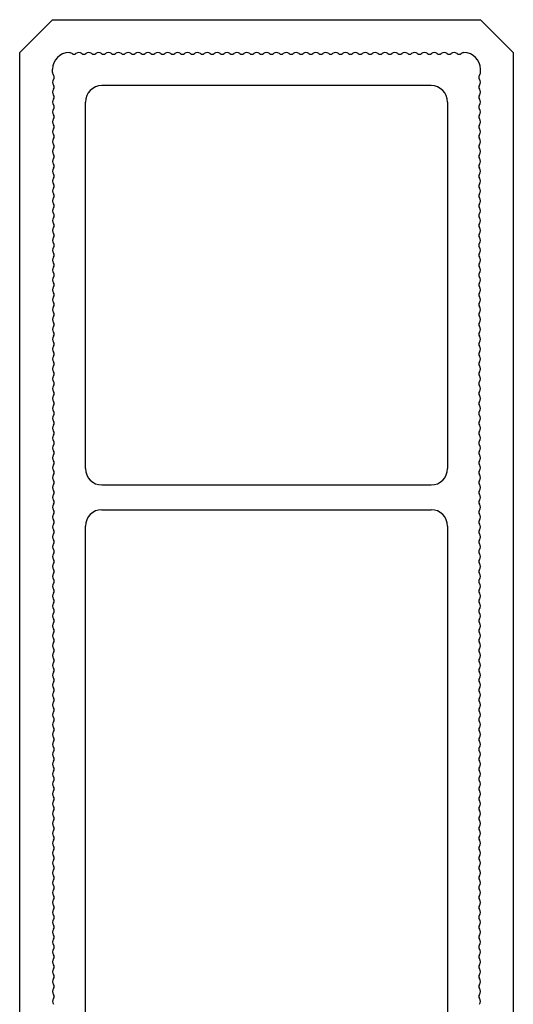
# Model space of a CAD drawing. Extents: x 0 to 420, y 0 to 297.
# Drawn here: x 67 to 69, y 212 to 215 of the extents above; entities that cross this region are included whole.
import ezdxf

# ---------------------------------------------------------------- set-up
doc = ezdxf.new("R2010")
doc.units = 0
doc.layers.add('実線1', color=7, linetype='Continuous', lineweight=25)

msp = doc.modelspace()

# ---------------------------------------------------------------- linework, layer by layer
at = {"layer": '実線1'}
for p, q in [((67.1635, 214.9771), (67.0635, 214.8771)), ((67.1635, 214.9771), (68.4635, 214.9771)), ((68.4635, 214.9771), (68.5635, 214.8771)), ((67.0635, 207.8271), (67.0635, 214.8771)), ((68.5635, 214.8771), (68.5635, 207.8271)), ((67.1635, 214.8171), (67.1635, 214.8271)), ((68.4635, 214.8171), (68.4635, 214.8271)), ((68.4635, 214.8171), (68.4635, 214.8271)), ((68.3135, 214.7771), (67.3135, 214.7771)), ((67.2635, 213.6146), (67.2635, 214.7271)), ((68.3635, 214.7271), (68.3635, 213.6146)), ((67.3135, 213.5646), (68.3135, 213.5646)), ((67.3135, 213.4896), (68.3135, 213.4896)), ((67.2635, 211.4396), (67.2635, 213.4396)), ((68.3635, 213.4396), (68.3635, 211.4396))]:
    msp.add_line(p, q, dxfattribs=at)
for centre, radius, start, end in [((67.2135, 214.8271), 0.05, 90, 180), ((67.2135, 214.8621), 0.015, 53.1301, 90), ((67.2285, 214.8821), 0.01, 233.1301, 306.8699), ((67.2435, 214.8621), 0.015, 53.1301, 126.8699), ((67.2585, 214.8821), 0.01, 233.1301, 306.8699), ((67.2735, 214.8621), 0.015, 53.1301, 126.8699), ((67.2885, 214.8821), 0.01, 233.1301, 306.8699), ((67.3035, 214.8621), 0.015, 53.1301, 126.8699), ((67.3185, 214.8821), 0.01, 233.1301, 306.8699), ((67.3335, 214.8621), 0.015, 53.1301, 126.8699), ((67.3485, 214.8821), 0.01, 233.1301, 306.8699), ((67.3635, 214.8621), 0.015, 53.1301, 126.8699), ((67.3785, 214.8821), 0.01, 233.1301, 306.8699), ((67.3935, 214.8621), 0.015, 53.1301, 126.8699), ((67.4085, 214.8821), 0.01, 233.1301, 306.8699), ((67.4235, 214.8621), 0.015, 53.1301, 126.8699), ((67.4385, 214.8821), 0.01, 233.1301, 306.8699), ((67.4535, 214.8621), 0.015, 53.1301, 126.8699), ((67.4685, 214.8821), 0.01, 233.1301, 306.8699), ((67.4835, 214.8621), 0.015, 53.1301, 126.8699), ((67.4985, 214.8821), 0.01, 233.1301, 306.8699), ((67.5135, 214.8621), 0.015, 53.1301, 126.8699), ((67.5285, 214.8821), 0.01, 233.1301, 306.8699), ((67.5435, 214.8621), 0.015, 53.1301, 126.8699), ((67.5585, 214.8821), 0.01, 233.1301, 306.8699), ((67.5735, 214.8621), 0.015, 53.1301, 126.8699), ((67.5885, 214.8821), 0.01, 233.1301, 306.8699), ((67.6035, 214.8621), 0.015, 53.1301, 126.8699), ((67.6185, 214.8821), 0.01, 233.1301, 306.8699), ((67.6335, 214.8621), 0.015, 53.1301, 126.8699), ((67.6485, 214.8821), 0.01, 233.1301, 306.8699), ((67.6635, 214.8621), 0.015, 53.1301, 126.8699), ((67.6785, 214.8821), 0.01, 233.1301, 306.8699), ((67.6935, 214.8621), 0.015, 53.1301, 126.8699), ((67.7085, 214.8821), 0.01, 233.1301, 306.8699), ((67.7235, 214.8621), 0.015, 53.1301, 126.8699), ((67.7385, 214.8821), 0.01, 233.1301, 306.8699), ((67.7535, 214.8621), 0.015, 53.1301, 126.8699), ((67.7685, 214.8821), 0.01, 233.1301, 306.8699), ((67.7835, 214.8621), 0.015, 53.1301, 126.8699), ((67.7985, 214.8821), 0.01, 233.1301, 306.8699), ((67.8135, 214.8621), 0.015, 53.1301, 126.8699), ((67.8285, 214.8821), 0.01, 233.1301, 306.8699), ((67.8435, 214.8621), 0.015, 53.1301, 126.8699), ((67.8585, 214.8821), 0.01, 233.1301, 306.8699), ((67.8735, 214.8621), 0.015, 53.1301, 126.8699), ((67.8885, 214.8821), 0.01, 233.1301, 306.8699), ((67.9035, 214.8621), 0.015, 53.1301, 126.8699), ((67.9185, 214.8821), 0.01, 233.1301, 306.8699), ((67.9335, 214.8621), 0.015, 53.1301, 126.8699), ((67.9485, 214.8821), 0.01, 233.1301, 306.8699), ((67.9635, 214.8621), 0.015, 53.1301, 126.8699), ((67.9785, 214.8821), 0.01, 233.1301, 306.8699), ((67.9935, 214.8621), 0.015, 53.1301, 126.8699), ((68.0085, 214.8821), 0.01, 233.1301, 306.8699), ((68.0235, 214.8621), 0.015, 53.1301, 126.8699), ((68.0385, 214.8821), 0.01, 233.1301, 306.8699), ((68.0535, 214.8621), 0.015, 53.1301, 126.8699), ((68.0685, 214.8821), 0.01, 233.1301, 306.8699), ((68.0835, 214.8621), 0.015, 53.1301, 126.8699), ((68.0985, 214.8821), 0.01, 233.1301, 306.8699), ((68.1135, 214.8621), 0.015, 53.1301, 126.8699), ((68.1285, 214.8821), 0.01, 233.1301, 306.8699), ((68.1435, 214.8621), 0.015, 53.1301, 126.8699), ((68.1585, 214.8821), 0.01, 233.1301, 306.8699), ((68.1735, 214.8621), 0.015, 53.1301, 126.8699), ((68.1885, 214.8821), 0.01, 233.1301, 306.8699), ((68.2035, 214.8621), 0.015, 53.1301, 126.8699), ((68.2185, 214.8821), 0.01, 233.1301, 306.8699), ((68.2335, 214.8621), 0.015, 53.1301, 126.8699), ((68.2485, 214.8821), 0.01, 233.1301, 306.8699), ((68.2635, 214.8621), 0.015, 53.1301, 126.8699), ((68.2785, 214.8821), 0.01, 233.1301, 306.8699), ((68.2935, 214.8621), 0.015, 53.1301, 126.8699), ((68.3085, 214.8821), 0.01, 233.1301, 306.8699), ((68.3235, 214.8621), 0.015, 53.1301, 126.8699), ((68.3385, 214.8821), 0.01, 233.1301, 306.8699), ((68.3535, 214.8621), 0.015, 53.1301, 126.8699), ((68.3685, 214.8821), 0.01, 233.1301, 306.8699), ((68.3835, 214.8621), 0.015, 53.1301, 126.8699), ((68.3985, 214.8821), 0.01, 233.1301, 306.8699), ((68.4135, 214.8621), 0.015, 90, 126.8699), ((68.4135, 214.8271), 0.05, 360, 90), ((67.1785, 214.8171), 0.015, 180, 216.8699), ((67.1785, 214.7871), 0.015, 143.1301, 216.8699), ((67.1585, 214.8021), 0.01, 323.1301, 36.8699), ((68.4685, 214.8021), 0.01, 143.1301, 216.8699), ((68.4685, 214.8021), 0.01, 143.1301, 216.8699), ((68.4485, 214.8171), 0.015, 323.1301, 360), ((68.4485, 214.8171), 0.015, 323.1301, 360), ((68.4485, 214.7871), 0.015, 323.1301, 36.8699), ((68.4485, 214.7871), 0.015, 323.1301, 36.8699), ((67.1785, 214.7571), 0.015, 143.1301, 216.8699), ((67.1585, 214.7721), 0.01, 323.1301, 36.8699), ((67.3135, 214.7271), 0.05, 90, 180), ((68.3135, 214.7271), 0.05, 0, 90), ((68.4685, 214.7721), 0.01, 143.1301, 216.8699), ((68.4485, 214.7571), 0.015, 323.1301, 36.8699), ((67.1785, 214.7271), 0.015, 143.1301, 216.8699), ((67.1585, 214.7421), 0.01, 323.1301, 36.8699), ((68.4685, 214.7421), 0.01, 143.1301, 216.8699), ((68.4485, 214.7271), 0.015, 323.1301, 36.8699), ((67.1785, 214.6971), 0.015, 143.1301, 216.8699), ((67.1585, 214.7121), 0.01, 323.1301, 36.8699), ((68.4685, 214.7121), 0.01, 143.1301, 216.8699), ((68.4485, 214.6971), 0.015, 323.1301, 36.8699), ((67.1785, 214.6671), 0.015, 143.1301, 216.8699), ((67.1585, 214.6821), 0.01, 323.1301, 36.8699), ((68.4685, 214.6821), 0.01, 143.1301, 216.8699), ((68.4485, 214.6671), 0.015, 323.1301, 36.8699), ((67.1785, 214.6371), 0.015, 143.1301, 216.8699), ((67.1585, 214.6521), 0.01, 323.1301, 36.8699), ((68.4685, 214.6521), 0.01, 143.1301, 216.8699), ((68.4485, 214.6371), 0.015, 323.1301, 36.8699), ((67.1785, 214.6071), 0.015, 143.1301, 216.8699), ((67.1585, 214.6221), 0.01, 323.1301, 36.8699), ((68.4685, 214.6221), 0.01, 143.1301, 216.8699), ((68.4485, 214.6071), 0.015, 323.1301, 36.8699), ((67.1785, 214.5771), 0.015, 143.1301, 216.8699), ((67.1585, 214.5921), 0.01, 323.1301, 36.8699), ((68.4685, 214.5921), 0.01, 143.1301, 216.8699), ((68.4485, 214.5771), 0.015, 323.1301, 36.8699), ((67.1785, 214.5471), 0.015, 143.1301, 216.8699), ((67.1585, 214.5621), 0.01, 323.1301, 36.8699), ((68.4685, 214.5621), 0.01, 143.1301, 216.8699), ((68.4485, 214.5471), 0.015, 323.1301, 36.8699), ((67.1785, 214.5171), 0.015, 143.1301, 216.8699), ((67.1585, 214.5321), 0.01, 323.1301, 36.8699), ((68.4685, 214.5321), 0.01, 143.1301, 216.8699), ((68.4485, 214.5171), 0.015, 323.1301, 36.8699), ((67.1785, 214.4871), 0.015, 143.1301, 216.8699), ((67.1585, 214.5021), 0.01, 323.1301, 36.8699), ((68.4685, 214.5021), 0.01, 143.1301, 216.8699), ((68.4485, 214.4871), 0.015, 323.1301, 36.8699), ((67.1785, 214.4571), 0.015, 143.1301, 216.8699), ((67.1585, 214.4721), 0.01, 323.1301, 36.8699), ((68.4685, 214.4721), 0.01, 143.1301, 216.8699), ((68.4485, 214.4571), 0.015, 323.1301, 36.8699), ((67.1785, 214.4271), 0.015, 143.1301, 216.8699), ((67.1585, 214.4421), 0.01, 323.1301, 36.8699), ((68.4685, 214.4421), 0.01, 143.1301, 216.8699), ((68.4485, 214.4271), 0.015, 323.1301, 36.8699), ((67.1785, 214.3971), 0.015, 143.1301, 216.8699), ((67.1585, 214.4121), 0.01, 323.1301, 36.8699), ((68.4685, 214.4121), 0.01, 143.1301, 216.8699), ((68.4485, 214.3971), 0.015, 323.1301, 36.8699), ((67.1785, 214.3671), 0.015, 143.1301, 216.8699), ((67.1585, 214.3821), 0.01, 323.1301, 36.8699), ((68.4685, 214.3821), 0.01, 143.1301, 216.8699), ((68.4485, 214.3671), 0.015, 323.1301, 36.8699), ((67.1785, 214.3371), 0.015, 143.1301, 216.8699), ((67.1585, 214.3521), 0.01, 323.1301, 36.8699), ((68.4685, 214.3521), 0.01, 143.1301, 216.8699), ((68.4485, 214.3371), 0.015, 323.1301, 36.8699), ((67.1785, 214.3071), 0.015, 143.1301, 216.8699), ((67.1585, 214.3221), 0.01, 323.1301, 36.8699), ((68.4685, 214.3221), 0.01, 143.1301, 216.8699), ((68.4485, 214.3071), 0.015, 323.1301, 36.8699), ((67.1785, 214.2771), 0.015, 143.1301, 216.8699), ((67.1585, 214.2921), 0.01, 323.1301, 36.8699), ((68.4685, 214.2921), 0.01, 143.1301, 216.8699), ((68.4485, 214.2771), 0.015, 323.1301, 36.8699), ((67.1785, 214.2471), 0.015, 143.1301, 216.8699), ((67.1585, 214.2621), 0.01, 323.1301, 36.8699), ((68.4685, 214.2621), 0.01, 143.1301, 216.8699), ((68.4485, 214.2471), 0.015, 323.1301, 36.8699), ((67.1785, 214.2171), 0.015, 143.1301, 216.8699), ((67.1585, 214.2321), 0.01, 323.1301, 36.8699), ((68.4685, 214.2321), 0.01, 143.1301, 216.8699), ((68.4485, 214.2171), 0.015, 323.1301, 36.8699), ((67.1785, 214.1871), 0.015, 143.1301, 216.8699), ((67.1585, 214.2021), 0.01, 323.1301, 36.8699), ((68.4685, 214.2021), 0.01, 143.1301, 216.8699), ((68.4485, 214.1871), 0.015, 323.1301, 36.8699), ((67.1785, 214.1571), 0.015, 143.1301, 216.8699), ((67.1585, 214.1721), 0.01, 323.1301, 36.8699), ((68.4685, 214.1721), 0.01, 143.1301, 216.8699), ((68.4485, 214.1571), 0.015, 323.1301, 36.8699), ((67.1785, 214.1271), 0.015, 143.1301, 216.8699), ((67.1585, 214.1421), 0.01, 323.1301, 36.8699), ((68.4685, 214.1421), 0.01, 143.1301, 216.8699), ((68.4485, 214.1271), 0.015, 323.1301, 36.8699), ((67.1785, 214.0971), 0.015, 143.1301, 216.8699), ((67.1585, 214.1121), 0.01, 323.1301, 36.8699), ((68.4685, 214.1121), 0.01, 143.1301, 216.8699), ((68.4485, 214.0971), 0.015, 323.1301, 36.8699), ((67.1785, 214.0671), 0.015, 143.1301, 216.8699), ((67.1585, 214.0821), 0.01, 323.1301, 36.8699), ((68.4685, 214.0821), 0.01, 143.1301, 216.8699), ((68.4485, 214.0671), 0.015, 323.1301, 36.8699), ((67.1785, 214.0371), 0.015, 143.1301, 216.8699), ((67.1585, 214.0521), 0.01, 323.1301, 36.8699), ((68.4685, 214.0521), 0.01, 143.1301, 216.8699), ((68.4485, 214.0371), 0.015, 323.1301, 36.8699), ((67.1785, 214.0071), 0.015, 143.1301, 216.8699), ((67.1585, 214.0221), 0.01, 323.1301, 36.8699), ((68.4685, 214.0221), 0.01, 143.1301, 216.8699), ((68.4485, 214.0071), 0.015, 323.1301, 36.8699), ((67.1785, 213.9771), 0.015, 143.1301, 216.8699), ((67.1585, 213.9921), 0.01, 323.1301, 36.8699), ((68.4685, 213.9921), 0.01, 143.1301, 216.8699), ((68.4485, 213.9771), 0.015, 323.1301, 36.8699), ((67.1785, 213.9471), 0.015, 143.1301, 216.8699), ((67.1585, 213.9621), 0.01, 323.1301, 36.8699), ((68.4685, 213.9621), 0.01, 143.1301, 216.8699), ((68.4485, 213.9471), 0.015, 323.1301, 36.8699), ((67.1785, 213.9171), 0.015, 143.1301, 216.8699), ((67.1585, 213.9321), 0.01, 323.1301, 36.8699), ((68.4685, 213.9321), 0.01, 143.1301, 216.8699), ((68.4485, 213.9171), 0.015, 323.1301, 36.8699), ((67.1785, 213.8871), 0.015, 143.1301, 216.8699), ((67.1585, 213.9021), 0.01, 323.1301, 36.8699), ((68.4685, 213.9021), 0.01, 143.1301, 216.8699), ((68.4485, 213.8871), 0.015, 323.1301, 36.8699), ((67.1785, 213.8571), 0.015, 143.1301, 216.8699), ((67.1585, 213.8721), 0.01, 323.1301, 36.8699), ((68.4685, 213.8721), 0.01, 143.1301, 216.8699), ((68.4485, 213.8571), 0.015, 323.1301, 36.8699), ((67.1785, 213.8271), 0.015, 143.1301, 216.8699), ((67.1585, 213.8421), 0.01, 323.1301, 36.8699), ((68.4685, 213.8421), 0.01, 143.1301, 216.8699), ((68.4485, 213.8271), 0.015, 323.1301, 36.8699), ((67.1785, 213.7971), 0.015, 143.1301, 216.8699), ((67.1585, 213.8121), 0.01, 323.1301, 36.8699), ((68.4685, 213.8121), 0.01, 143.1301, 216.8699), ((68.4485, 213.7971), 0.015, 323.1301, 36.8699), ((67.1785, 213.7671), 0.015, 143.1301, 216.8699), ((67.1585, 213.7821), 0.01, 323.1301, 36.8699), ((68.4685, 213.7821), 0.01, 143.1301, 216.8699), ((68.4485, 213.7671), 0.015, 323.1301, 36.8699), ((67.1785, 213.7371), 0.015, 143.1301, 216.8699), ((67.1585, 213.7521), 0.01, 323.1301, 36.8699), ((68.4685, 213.7521), 0.01, 143.1301, 216.8699), ((68.4485, 213.7371), 0.015, 323.1301, 36.8699), ((67.1785, 213.7071), 0.015, 143.1301, 216.8699), ((67.1585, 213.7221), 0.01, 323.1301, 36.8699), ((68.4685, 213.7221), 0.01, 143.1301, 216.8699), ((68.4485, 213.7071), 0.015, 323.1301, 36.8699), ((67.1785, 213.6771), 0.015, 143.1301, 216.8699), ((67.1585, 213.6921), 0.01, 323.1301, 36.8699), ((68.4685, 213.6921), 0.01, 143.1301, 216.8699), ((68.4485, 213.6771), 0.015, 323.1301, 36.8699), ((67.1785, 213.6471), 0.015, 143.1301, 216.8699), ((67.1585, 213.6621), 0.01, 323.1301, 36.8699), ((68.4685, 213.6621), 0.01, 143.1301, 216.8699), ((68.4485, 213.6471), 0.015, 323.1301, 36.8699), ((67.1785, 213.6171), 0.015, 143.1301, 216.8699), ((67.1585, 213.6321), 0.01, 323.1301, 36.8699), ((68.4685, 213.6321), 0.01, 143.1301, 216.8699), ((68.4485, 213.6171), 0.015, 323.1301, 36.8699), ((67.1785, 213.5871), 0.015, 143.1301, 216.8699), ((67.1585, 213.6021), 0.01, 323.1301, 36.8699), ((67.3135, 213.6146), 0.05, 180, 270), ((68.3135, 213.6146), 0.05, 270, 0), ((68.4685, 213.6021), 0.01, 143.1301, 216.8699), ((68.4485, 213.5871), 0.015, 323.1301, 36.8699), ((67.1785, 213.5571), 0.015, 143.1301, 216.8699), ((67.1585, 213.5721), 0.01, 323.1301, 36.8699), ((68.4685, 213.5721), 0.01, 143.1301, 216.8699), ((68.4485, 213.5571), 0.015, 323.1301, 36.8699), ((67.1785, 213.5271), 0.015, 143.1301, 216.8699), ((67.1585, 213.5421), 0.01, 323.1301, 36.8699), ((68.4685, 213.5421), 0.01, 143.1301, 216.8699), ((68.4485, 213.5271), 0.015, 323.1301, 36.8699), ((67.1785, 213.4971), 0.015, 143.1301, 216.8699), ((67.1585, 213.5121), 0.01, 323.1301, 36.8699), ((68.4685, 213.5121), 0.01, 143.1301, 216.8699), ((68.4485, 213.4971), 0.015, 323.1301, 36.8699), ((67.1785, 213.4671), 0.015, 143.1301, 216.8699), ((67.1585, 213.4821), 0.01, 323.1301, 36.8699), ((67.3135, 213.4396), 0.05, 90, 180), ((68.3135, 213.4396), 0.05, 0, 90), ((68.4685, 213.4821), 0.01, 143.1301, 216.8699), ((68.4485, 213.4671), 0.015, 323.1301, 36.8699), ((67.1785, 213.4371), 0.015, 143.1301, 216.8699), ((67.1585, 213.4521), 0.01, 323.1301, 36.8699), ((68.4685, 213.4521), 0.01, 143.1301, 216.8699), ((68.4485, 213.4371), 0.015, 323.1301, 36.8699), ((67.1785, 213.4071), 0.015, 143.1301, 216.8699), ((67.1585, 213.4221), 0.01, 323.1301, 36.8699), ((68.4685, 213.4221), 0.01, 143.1301, 216.8699), ((68.4485, 213.4071), 0.015, 323.1301, 36.8699), ((67.1785, 213.3771), 0.015, 143.1301, 216.8699), ((67.1585, 213.3921), 0.01, 323.1301, 36.8699), ((68.4685, 213.3921), 0.01, 143.1301, 216.8699), ((68.4485, 213.3771), 0.015, 323.1301, 36.8699), ((67.1785, 213.3471), 0.015, 143.1301, 216.8699), ((67.1585, 213.3621), 0.01, 323.1301, 36.8699), ((68.4685, 213.3621), 0.01, 143.1301, 216.8699), ((68.4485, 213.3471), 0.015, 323.1301, 36.8699), ((67.1785, 213.3171), 0.015, 143.1301, 216.8699), ((67.1585, 213.3321), 0.01, 323.1301, 36.8699), ((68.4685, 213.3321), 0.01, 143.1301, 216.8699), ((68.4485, 213.3171), 0.015, 323.1301, 36.8699), ((67.1785, 213.2871), 0.015, 143.1301, 216.8699), ((67.1585, 213.3021), 0.01, 323.1301, 36.8699), ((68.4685, 213.3021), 0.01, 143.1301, 216.8699), ((68.4485, 213.2871), 0.015, 323.1301, 36.8699), ((67.1785, 213.2571), 0.015, 143.1301, 216.8699), ((67.1585, 213.2721), 0.01, 323.1301, 36.8699), ((68.4685, 213.2721), 0.01, 143.1301, 216.8699), ((68.4485, 213.2571), 0.015, 323.1301, 36.8699), ((67.1785, 213.2271), 0.015, 143.1301, 216.8699), ((67.1585, 213.2421), 0.01, 323.1301, 36.8699), ((68.4685, 213.2421), 0.01, 143.1301, 216.8699), ((68.4485, 213.2271), 0.015, 323.1301, 36.8699), ((67.1785, 213.1971), 0.015, 143.1301, 216.8699), ((67.1585, 213.2121), 0.01, 323.1301, 36.8699), ((68.4685, 213.2121), 0.01, 143.1301, 216.8699), ((68.4485, 213.1971), 0.015, 323.1301, 36.8699), ((67.1785, 213.1671), 0.015, 143.1301, 216.8699), ((67.1585, 213.1821), 0.01, 323.1301, 36.8699), ((68.4685, 213.1821), 0.01, 143.1301, 216.8699), ((68.4485, 213.1671), 0.015, 323.1301, 36.8699), ((67.1785, 213.1371), 0.015, 143.1301, 216.8699), ((67.1585, 213.1521), 0.01, 323.1301, 36.8699), ((68.4685, 213.1521), 0.01, 143.1301, 216.8699), ((68.4485, 213.1371), 0.015, 323.1301, 36.8699), ((67.1785, 213.1071), 0.015, 143.1301, 216.8699), ((67.1585, 213.1221), 0.01, 323.1301, 36.8699), ((68.4685, 213.1221), 0.01, 143.1301, 216.8699), ((68.4485, 213.1071), 0.015, 323.1301, 36.8699), ((67.1785, 213.0771), 0.015, 143.1301, 216.8699), ((67.1585, 213.0921), 0.01, 323.1301, 36.8699), ((68.4685, 213.0921), 0.01, 143.1301, 216.8699), ((68.4485, 213.0771), 0.015, 323.1301, 36.8699), ((67.1785, 213.0471), 0.015, 143.1301, 216.8699), ((67.1585, 213.0621), 0.01, 323.1301, 36.8699), ((68.4685, 213.0621), 0.01, 143.1301, 216.8699), ((68.4485, 213.0471), 0.015, 323.1301, 36.8699), ((67.1785, 213.0171), 0.015, 143.1301, 216.8699), ((67.1585, 213.0321), 0.01, 323.1301, 36.8699), ((68.4685, 213.0321), 0.01, 143.1301, 216.8699), ((68.4485, 213.0171), 0.015, 323.1301, 36.8699), ((67.1585, 213.0021), 0.01, 323.1301, 36.8699), ((68.4685, 213.0021), 0.01, 143.1301, 216.8699), ((67.1785, 212.9871), 0.015, 143.1301, 216.8699), ((67.1585, 212.9721), 0.01, 323.1301, 36.8699), ((68.4685, 212.9721), 0.01, 143.1301, 216.8699), ((68.4485, 212.9871), 0.015, 323.1301, 36.8699), ((67.1785, 212.9571), 0.015, 143.1301, 216.8699), ((67.1585, 212.9421), 0.01, 323.1301, 36.8699), ((68.4685, 212.9421), 0.01, 143.1301, 216.8699), ((68.4485, 212.9571), 0.015, 323.1301, 36.8699), ((67.1785, 212.9271), 0.015, 143.1301, 216.8699), ((67.1585, 212.9121), 0.01, 323.1301, 36.8699), ((68.4685, 212.9121), 0.01, 143.1301, 216.8699), ((68.4485, 212.9271), 0.015, 323.1301, 36.8699), ((67.1785, 212.8971), 0.015, 143.1301, 216.8699), ((67.1585, 212.8821), 0.01, 323.1301, 36.8699), ((68.4685, 212.8821), 0.01, 143.1301, 216.8699), ((68.4485, 212.8971), 0.015, 323.1301, 36.8699), ((67.1785, 212.8671), 0.015, 143.1301, 216.8699), ((67.1585, 212.8521), 0.01, 323.1301, 36.8699), ((68.4685, 212.8521), 0.01, 143.1301, 216.8699), ((68.4485, 212.8671), 0.015, 323.1301, 36.8699), ((67.1785, 212.8371), 0.015, 143.1301, 216.8699), ((67.1585, 212.8221), 0.01, 323.1301, 36.8699), ((68.4685, 212.8221), 0.01, 143.1301, 216.8699), ((68.4485, 212.8371), 0.015, 323.1301, 36.8699), ((67.1785, 212.8071), 0.015, 143.1301, 216.8699), ((67.1585, 212.7921), 0.01, 323.1301, 36.8699), ((68.4685, 212.7921), 0.01, 143.1301, 216.8699), ((68.4485, 212.8071), 0.015, 323.1301, 36.8699), ((67.1785, 212.7771), 0.015, 143.1301, 216.8699), ((67.1585, 212.7621), 0.01, 323.1301, 36.8699), ((68.4685, 212.7621), 0.01, 143.1301, 216.8699), ((68.4485, 212.7771), 0.015, 323.1301, 36.8699), ((67.1785, 212.7471), 0.015, 143.1301, 216.8699), ((67.1585, 212.7321), 0.01, 323.1301, 36.8699), ((68.4685, 212.7321), 0.01, 143.1301, 216.8699), ((68.4485, 212.7471), 0.015, 323.1301, 36.8699), ((67.1785, 212.7171), 0.015, 143.1301, 216.8699), ((67.1585, 212.7021), 0.01, 323.1301, 36.8699), ((68.4685, 212.7021), 0.01, 143.1301, 216.8699), ((68.4485, 212.7171), 0.015, 323.1301, 36.8699), ((67.1785, 212.6871), 0.015, 143.1301, 216.8699), ((67.1585, 212.6721), 0.01, 323.1301, 36.8699), ((68.4685, 212.6721), 0.01, 143.1301, 216.8699), ((68.4485, 212.6871), 0.015, 323.1301, 36.8699), ((67.1785, 212.6571), 0.015, 143.1301, 216.8699), ((67.1585, 212.6421), 0.01, 323.1301, 36.8699), ((68.4685, 212.6421), 0.01, 143.1301, 216.8699), ((68.4485, 212.6571), 0.015, 323.1301, 36.8699), ((67.1785, 212.6271), 0.015, 143.1301, 216.8699), ((67.1585, 212.6121), 0.01, 323.1301, 36.8699), ((68.4685, 212.6121), 0.01, 143.1301, 216.8699), ((68.4485, 212.6271), 0.015, 323.1301, 36.8699), ((67.1785, 212.5971), 0.015, 143.1301, 216.8699), ((67.1585, 212.5821), 0.01, 323.1301, 36.8699), ((68.4685, 212.5821), 0.01, 143.1301, 216.8699), ((68.4485, 212.5971), 0.015, 323.1301, 36.8699), ((67.1785, 212.5671), 0.015, 143.1301, 216.8699), ((67.1585, 212.5521), 0.01, 323.1301, 36.8699), ((68.4685, 212.5521), 0.01, 143.1301, 216.8699), ((68.4485, 212.5671), 0.015, 323.1301, 36.8699), ((67.1785, 212.5371), 0.015, 143.1301, 216.8699), ((67.1585, 212.5221), 0.01, 323.1301, 36.8699), ((68.4685, 212.5221), 0.01, 143.1301, 216.8699), ((68.4485, 212.5371), 0.015, 323.1301, 36.8699), ((67.1785, 212.5071), 0.015, 143.1301, 216.8699), ((67.1585, 212.4921), 0.01, 323.1301, 36.8699), ((68.4685, 212.4921), 0.01, 143.1301, 216.8699), ((68.4485, 212.5071), 0.015, 323.1301, 36.8699), ((67.1785, 212.4771), 0.015, 143.1301, 216.8699), ((67.1585, 212.4621), 0.01, 323.1301, 36.8699), ((68.4685, 212.4621), 0.01, 143.1301, 216.8699), ((68.4485, 212.4771), 0.015, 323.1301, 36.8699), ((67.1785, 212.4471), 0.015, 143.1301, 216.8699), ((67.1585, 212.4321), 0.01, 323.1301, 36.8699), ((68.4685, 212.4321), 0.01, 143.1301, 216.8699), ((68.4485, 212.4471), 0.015, 323.1301, 36.8699), ((67.1785, 212.4171), 0.015, 143.1301, 216.8699), ((67.1585, 212.4021), 0.01, 323.1301, 36.8699), ((68.4685, 212.4021), 0.01, 143.1301, 216.8699), ((68.4485, 212.4171), 0.015, 323.1301, 36.8699), ((67.1785, 212.3871), 0.015, 143.1301, 216.8699), ((67.1585, 212.3721), 0.01, 323.1301, 36.8699), ((68.4685, 212.3721), 0.01, 143.1301, 216.8699), ((68.4485, 212.3871), 0.015, 323.1301, 36.8699), ((67.1785, 212.3571), 0.015, 143.1301, 216.8699), ((67.1585, 212.3421), 0.01, 323.1301, 36.8699), ((68.4685, 212.3421), 0.01, 143.1301, 216.8699), ((68.4485, 212.3571), 0.015, 323.1301, 36.8699), ((67.1785, 212.3271), 0.015, 143.1301, 216.8699), ((67.1585, 212.3121), 0.01, 323.1301, 36.8699), ((68.4685, 212.3121), 0.01, 143.1301, 216.8699), ((68.4485, 212.3271), 0.015, 323.1301, 36.8699), ((67.1785, 212.2971), 0.015, 143.1301, 216.8699), ((67.1585, 212.2821), 0.01, 323.1301, 36.8699), ((68.4685, 212.2821), 0.01, 143.1301, 216.8699), ((68.4485, 212.2971), 0.015, 323.1301, 36.8699), ((67.1785, 212.2671), 0.015, 143.1301, 216.8699), ((67.1585, 212.2521), 0.01, 323.1301, 36.8699), ((68.4685, 212.2521), 0.01, 143.1301, 216.8699), ((68.4485, 212.2671), 0.015, 323.1301, 36.8699), ((67.1785, 212.2371), 0.015, 143.1301, 216.8699), ((67.1585, 212.2221), 0.01, 323.1301, 36.8699), ((68.4685, 212.2221), 0.01, 143.1301, 216.8699), ((68.4485, 212.2371), 0.015, 323.1301, 36.8699), ((67.1785, 212.2071), 0.015, 143.1301, 216.8699), ((67.1585, 212.1921), 0.01, 323.1301, 36.8699), ((68.4685, 212.1921), 0.01, 143.1301, 216.8699), ((68.4485, 212.2071), 0.015, 323.1301, 36.8699), ((67.1785, 212.1771), 0.015, 143.1301, 216.8699), ((67.1585, 212.1621), 0.01, 323.1301, 36.8699), ((68.4685, 212.1621), 0.01, 143.1301, 216.8699), ((68.4485, 212.1771), 0.015, 323.1301, 36.8699), ((67.1785, 212.1471), 0.015, 143.1301, 216.8699), ((67.1585, 212.1321), 0.01, 323.1301, 36.8699), ((68.4685, 212.1321), 0.01, 143.1301, 216.8699), ((68.4485, 212.1471), 0.015, 323.1301, 36.8699), ((67.1785, 212.1171), 0.015, 143.1301, 216.8699), ((67.1585, 212.1021), 0.01, 323.1301, 36.8699), ((68.4685, 212.1021), 0.01, 143.1301, 216.8699), ((68.4485, 212.1171), 0.015, 323.1301, 36.8699), ((67.1785, 212.0871), 0.015, 143.1301, 216.8699), ((67.1585, 212.0721), 0.01, 323.1301, 36.8699), ((68.4685, 212.0721), 0.01, 143.1301, 216.8699), ((68.4485, 212.0871), 0.015, 323.1301, 36.8699), ((67.1785, 212.0571), 0.015, 143.1301, 216.8699), ((67.1585, 212.0421), 0.01, 323.1301, 36.8699), ((68.4685, 212.0421), 0.01, 143.1301, 216.8699), ((68.4485, 212.0571), 0.015, 323.1301, 36.8699), ((67.1785, 212.0271), 0.015, 143.1301, 216.8699), ((67.1585, 212.0121), 0.01, 323.1301, 36.8699), ((68.4685, 212.0121), 0.01, 143.1301, 216.8699), ((68.4485, 212.0271), 0.015, 323.1301, 36.8699), ((67.1785, 211.9971), 0.015, 143.1301, 216.8699), ((68.4485, 211.9971), 0.015, 323.1301, 36.8699)]:
    msp.add_arc(centre, radius, start, end, dxfattribs=at)

doc.saveas('drawing.dxf')
